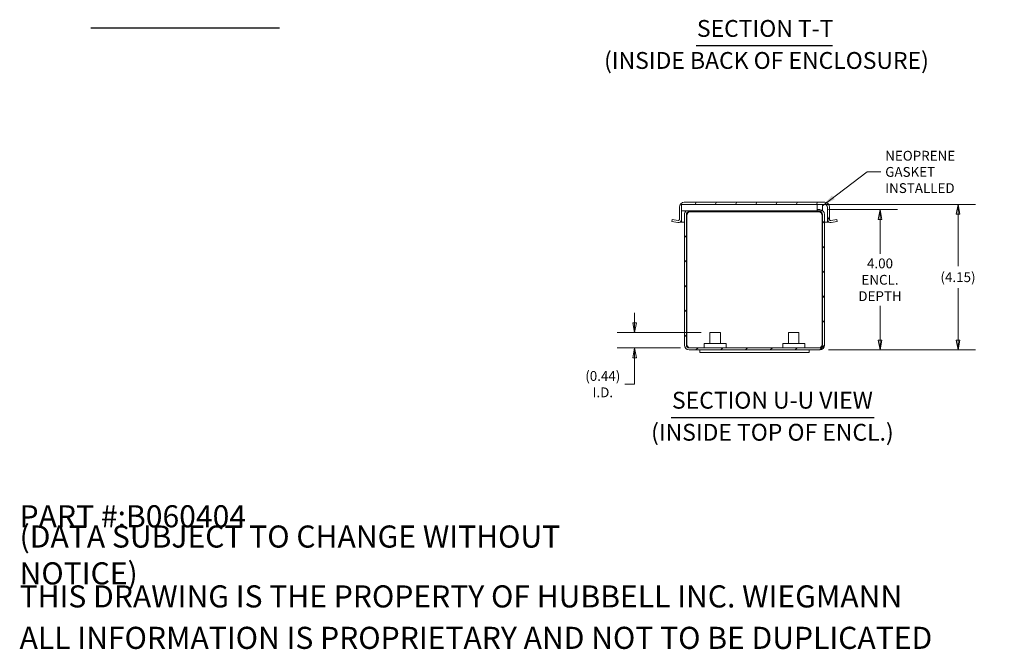
# Model space of a CAD drawing. Units: inches. Extents: x 2.9 to 64.9, y 1.2 to 40.6.
# Drawn here: x 31.5 to 59.6, y 1.2 to 19.2 of the extents above; entities that cross this region are included whole.
import ezdxf

# ---------------------------------------------------------------- set-up
doc = ezdxf.new("R2010")
doc.units = ezdxf.units.IN
doc.header["$LTSCALE"] = 4
doc.header["$MEASUREMENT"] = 0
doc.layers.get('0').update_dxf_attribs({"lineweight": 0})
for name, color, linetype, lineweight in [('Dimension (ANSI)', 7, 'Continuous', 5), ('Hatch (ANSI)', 7, 'Continuous', 5), ('Symbol (ANSI)', 7, 'Continuous', 5), ('Visible (ANSI)', 7, 'Continuous', 5)]:
    doc.layers.add(name, color=color, linetype=linetype, lineweight=lineweight)
doc.styles.add('Label Text (ANSI)', font='tahoma.ttf')
doc.styles.add('Note Text (ANSI)', font='tahoma.ttf')
doc.styles.add('ROMANS', font='tahoma.ttf')
doc.styles.add('Text Style168', font='tahoma.ttf')
doc.dimstyles.new('Default (ANSI)', dxfattribs={"dimscale": 4, "dimtxt": 0.07, "dimasz": 0.07, "dimexe": 0.125, "dimexo": 0.0625, "dimgap": 0.031496, "dimtad": 0, "dimtih": 1, "dimtoh": 1, "dimrnd": 1e-08, "dimzin": 0, "dimdsep": 46, "dimtxsty": 'ROMANS', "dimblk": 'Filled-1', "dimcen": 0.09, "dimdle": 0.393701, "dimclrd": 256, "dimclre": 256, "dimclrt": 256, "dimadec": 0, "dimazin": 0, "dimtfac": 1.428571, "dimtofl": 0, "dimtmove": 0, "dimatfit": 3, "dimfxl": 1, "dimtolj": 1, "dimtzin": 0, "dimlwd": -1, "dimlwe": -1, "dimarcsym": 0})
doc.dimstyles.new('Default (ANSI)$7', dxfattribs={"dimscale": 4, "dimtxt": 0.07, "dimasz": 0.098425, "dimexe": 0.125, "dimexo": 0.0625, "dimgap": 0.031496, "dimtad": 0, "dimtih": 1, "dimtoh": 1, "dimrnd": 1e-08, "dimzin": 0, "dimdsep": 46, "dimtxsty": 'ROMANS', "dimblk": 'Filled-1', "dimcen": 0.09, "dimdle": 0.393701, "dimclrd": 256, "dimclre": 256, "dimclrt": 256, "dimadec": 0, "dimazin": 0, "dimtfac": 1.428571, "dimtofl": 0, "dimtmove": 0, "dimatfit": 3, "dimfxl": 1, "dimtolj": 1, "dimtzin": 0, "dimlwd": -1, "dimlwe": -1, "dimarcsym": 0})

# ---------------------------------------------------------------- blocks, each defined once
blk = doc.blocks.new('Filled-1')
at = {"color": 0}
for p, q in [((0, 0), (-1, 0.179)), ((-1, 0.179), (-1, -0.179)), ((-1, 0), (0, 0)), ((-1, -0.179), (0, 0))]:
    blk.add_line(p, q, dxfattribs=at)
at = {"color": 0, "flags": 128}
blk.add_lwpolyline([(-1, -0.179), (0, 0), (-1, 0.179), (-1, -0.179)], dxfattribs=at)
at = {"color": 0}
blk.add_solid([(-1, -0.179), (0, 0), (-1, 0.179), (-1, -0.179)], dxfattribs=at)
blk = doc.blocks.new('*D20')
at = {"layer": 'Defpoints', "color": 0, "transparency": 16777216}
for p in [(54.255, 13.93), (58.269, 13.93), (54.323, 9.78)]:
    blk.add_point(p, dxfattribs=at)
at = {"layer": 'Dimension (ANSI)', "transparency": 16777216}
for p, q in [((54.505, 13.93), (58.769, 13.93)), ((58.269, 13.65), (58.269, 12.166)), ((58.269, 10.06), (58.269, 11.544)), ((54.573, 9.78), (58.769, 9.78))]:
    blk.add_line(p, q, dxfattribs=at)
at = {"layer": 'Dimension (ANSI)', "transparency": 16777216, "xscale": 0.2800000011920929, "yscale": 0.2800000011920929, "zscale": 0.2800000011920929}
for p, rotation in [((58.269, 13.93), 90), ((58.269, 9.78), 270)]:
    blk.add_blockref('Filled-1', p, dxfattribs=dict(at, rotation=rotation))
at = {"layer": 'Dimension (ANSI)', "transparency": 16777216, "insert": (58.269, 11.855), "char_height": 0.28, "attachment_point": 5, "style": 'ROMANS'}
blk.add_mtext('\\A1;(4.15)', dxfattribs=at)
blk = doc.blocks.new('*D24')
at = {"layer": 'Defpoints', "color": 0, "transparency": 16777216}
for p in [(54.323, 13.78), (54.323, 9.78), (56.044, 9.78)]:
    blk.add_point(p, dxfattribs=at)
at = {"layer": 'Dimension (ANSI)', "transparency": 16777216}
for p, q in [((54.573, 13.78), (56.544, 13.78)), ((56.044, 13.5), (56.044, 12.518)), ((56.044, 10.06), (56.044, 11.042)), ((54.573, 9.78), (56.544, 9.78))]:
    blk.add_line(p, q, dxfattribs=at)
at = {"layer": 'Dimension (ANSI)', "transparency": 16777216, "xscale": 0.2800000011920929, "yscale": 0.2800000011920929, "zscale": 0.2800000011920929}
for p, rotation in [((56.044, 13.78), 90), ((56.044, 9.78), 270)]:
    blk.add_blockref('Filled-1', p, dxfattribs=dict(at, rotation=rotation))
at = {"layer": 'Dimension (ANSI)', "transparency": 16777216, "insert": (56.044, 11.78), "char_height": 0.28, "attachment_point": 5, "style": 'ROMANS'}
blk.add_mtext('\\A1;\\fTahoma|b0|i0;\\H0.2800;4.00\\P\\fTahoma|b0|i0;\\H0.2800;ENCL.\\P\\fTahoma|b0|i0;\\H0.2800;DEPTH', dxfattribs=at)
blk = doc.blocks.new('*D29')
at = {"layer": 'Defpoints', "color": 0, "transparency": 16777216}
for p in [(51.192, 10.276), (49.042, 9.839), (50.601, 9.839)]:
    blk.add_point(p, dxfattribs=at)
at = {"layer": 'Dimension (ANSI)', "transparency": 16777216}
for p, q in [((49.042, 10.556), (49.042, 10.836)), ((50.942, 10.276), (48.542, 10.276)), ((50.351, 9.839), (48.542, 9.839)), ((49.042, 9.559), (49.042, 9.279)), ((49.042, 8.805), (49.042, 9.279)), ((48.762, 8.805), (49.042, 8.805))]:
    blk.add_line(p, q, dxfattribs=at)
at = {"layer": 'Dimension (ANSI)', "transparency": 16777216, "xscale": 0.2800000011920929, "yscale": 0.2800000011920929, "zscale": 0.2800000011920929}
for p, rotation in [((49.042, 10.276), 270), ((49.042, 9.839), 90)]:
    blk.add_blockref('Filled-1', p, dxfattribs=dict(at, rotation=rotation))
at = {"layer": 'Dimension (ANSI)', "transparency": 16777216, "insert": (48.135, 8.805), "char_height": 0.28, "attachment_point": 5, "style": 'ROMANS'}
blk.add_mtext('\\A1;\\fTahoma|b0|i0;\\H0.2800;(0.44)\\P\\fTahoma|b0|i0;\\H0.2800;I.D.', dxfattribs=at)

msp = doc.modelspace()

# ---------------------------------------------------------------- hatches: boundary and pattern name
at = {"layer": 'Hatch (ANSI)'}
h = msp.add_hatch(dxfattribs=at)
h.set_pattern_fill('ANSI31', color=256, scale=4, angle=15, style=0)
edge = h.paths.add_edge_path()
edge.add_line((54.60253, 13.50068), (54.60253, 13.8518))
edge.add_ellipse((54.4654, 13.8518), major_axis=(0, 0.13713), ratio=1, start_angle=270, end_angle=360)
edge.add_line((54.4654, 13.98893), (50.4584, 13.98893))
edge.add_ellipse((50.4584, 13.8518), major_axis=(-0.13713, 0), ratio=1, start_angle=270, end_angle=360)
edge.add_line((50.32128, 13.8518), (50.32128, 13.50068))
edge.add_ellipse((50.29003, 13.50068), major_axis=(0, -0.03125), ratio=1, start_angle=350, end_angle=450, ccw=False)
edge.add_line((50.2846, 13.4699), (50.11355, 13.50007))
edge.add_line((50.11355, 13.50007), (50.1033, 13.44196))
edge.add_line((50.1033, 13.44196), (50.27436, 13.4118))
edge.add_ellipse((50.29003, 13.50068), major_axis=(0.08888, -0.01567), ratio=1, start_angle=270, end_angle=370)
edge.add_line((50.38028, 13.50068), (50.38028, 13.74243))
edge.add_line((50.38028, 13.74243), (50.38028, 13.92993))
edge.add_line((50.38028, 13.92993), (54.25528, 13.92993))
edge.add_line((54.25528, 13.92993), (54.39953, 13.92993))
edge.add_line((54.39953, 13.92993), (54.4654, 13.92993))
edge.add_ellipse((54.4654, 13.8518), major_axis=(0.07813, 0), ratio=1, start_angle=0, end_angle=90, ccw=False)
edge.add_line((54.54353, 13.8518), (54.54353, 13.50068))
edge.add_ellipse((54.63378, 13.50068), major_axis=(0, -0.09025), ratio=1, start_angle=270, end_angle=370)
edge.add_line((54.64945, 13.4118), (54.82051, 13.44196))
edge.add_line((54.82051, 13.44196), (54.81026, 13.50007))
edge.add_line((54.81026, 13.50007), (54.6392, 13.4699))
edge.add_ellipse((54.63378, 13.50068), major_axis=(-0.03078, -0.00543), ratio=1, start_angle=350, end_angle=450, ccw=False)
h = msp.add_hatch(dxfattribs=at)
h.set_pattern_fill('ANSI31', color=256, scale=4, style=0)
edge = h.paths.add_edge_path()
edge.add_line((54.25528, 13.74243), (54.25528, 13.77993))
edge.add_line((54.25528, 13.77993), (54.3227, 13.77993))
edge.add_ellipse((54.3227, 13.64085), major_axis=(-0.11593, 0.07683), ratio=1, start_angle=270, end_angle=303.532496, ccw=False)
edge.add_ellipse((54.3227, 13.64085), major_axis=(0, 0.13908), ratio=1, start_angle=270, end_angle=326.467504, ccw=False)
edge.add_line((54.46178, 13.64085), (54.46178, 9.91901))
edge.add_ellipse((54.3227, 9.91901), major_axis=(0.13908, 0), ratio=1, start_angle=270, end_angle=360, ccw=False)
edge.add_line((54.3227, 9.77993), (50.60086, 9.77993))
edge.add_ellipse((50.60086, 9.91901), major_axis=(0, -0.13908), ratio=1, start_angle=270, end_angle=360, ccw=False)
edge.add_line((50.46178, 9.91901), (50.46178, 13.64085))
edge.add_ellipse((50.60086, 13.64085), major_axis=(-0.10158, -0.095), ratio=1, start_angle=270, end_angle=316.917201, ccw=False)
edge.add_line((50.50586, 13.74243), (50.83678, 13.74243))
edge.add_line((50.83678, 13.74243), (50.83678, 13.72093))
edge.add_line((50.83678, 13.72093), (50.60086, 13.72093))
edge.add_ellipse((50.60086, 13.64085), major_axis=(0, 0.08008), ratio=1, start_angle=0, end_angle=90)
edge.add_line((50.52078, 13.64085), (50.52078, 9.91901))
edge.add_ellipse((50.60086, 9.91901), major_axis=(-0.08008, 0), ratio=1, start_angle=0, end_angle=90)
edge.add_line((50.60086, 9.83893), (54.3227, 9.83893))
edge.add_ellipse((54.3227, 9.91901), major_axis=(0, -0.08008), ratio=1, start_angle=0, end_angle=90)
edge.add_line((54.40278, 9.91901), (54.40278, 13.64085))
edge.add_ellipse((54.3227, 13.64085), major_axis=(0.08008, 0), ratio=1, start_angle=0, end_angle=90)
edge.add_line((54.3227, 13.72093), (54.08678, 13.72093))
edge.add_line((54.08678, 13.72093), (54.08678, 13.74243))
edge.add_line((54.08678, 13.74243), (54.25528, 13.74243))
h = msp.add_hatch(dxfattribs=at)
h.set_pattern_fill('ANSI31', color=256, scale=4, angle=105, style=0)
h.paths.add_polyline_path([(54.39953, 13.74243), (54.39953, 13.75678), (54.39953, 13.92993), (54.25528, 13.92993), (54.25528, 13.77993), (54.25528, 13.74243)])

# ---------------------------------------------------------------- linework, layer by layer
at = {"layer": 'Symbol (ANSI)', "lineweight": 30}
for p, q in [((33.53368, 18.96479), (38.91131, 18.96479)), ((50.79536, 18.45619), (54.68632, 18.45619)), ((50.08339, 7.85921), (55.88073, 7.85921))]:
    msp.add_line(p, q, dxfattribs=at)
at = {"layer": 'Visible (ANSI)'}
for p, q in [((50.32128, 13.8518), (50.32128, 13.50068)), ((54.25528, 13.92993), (50.38028, 13.92993)), ((50.38028, 13.74243), (50.38028, 13.92993)), ((54.4654, 13.98893), (50.4584, 13.98893)), ((54.25528, 13.74243), (54.25528, 13.92993)), ((54.39953, 13.92993), (54.25528, 13.92993)), ((54.25528, 13.92993), (54.4654, 13.92993)), ((54.3227, 13.77993), (54.25528, 13.77993)), ((54.39953, 13.74243), (54.39953, 13.92993)), ((54.54353, 13.8518), (54.54353, 13.50068)), ((54.60253, 13.50068), (54.60253, 13.8518)), ((50.11355, 13.50007), (50.1033, 13.44196)), ((50.2846, 13.4699), (50.11355, 13.50007)), ((50.38028, 13.74243), (54.25528, 13.74243)), ((50.38028, 13.50068), (50.38028, 13.74243)), ((50.38028, 13.50068), (50.38028, 13.42643)), ((50.46178, 13.64085), (50.46178, 9.91901)), ((50.52078, 9.91901), (50.52078, 13.64085)), ((50.53183, 9.91901), (50.53183, 13.64085)), ((50.60086, 13.72093), (50.83678, 13.72093)), ((50.83678, 13.72093), (50.83678, 13.74243)), ((50.83678, 13.72093), (50.85304, 13.72093)), ((50.85304, 13.72093), (50.85304, 13.74243)), ((54.07051, 13.72093), (50.85304, 13.72093)), ((54.07051, 13.72093), (54.07051, 13.74243)), ((54.08678, 13.72093), (54.07051, 13.72093)), ((54.08678, 13.74243), (54.08678, 13.72093)), ((54.08678, 13.72093), (54.3227, 13.72093)), ((54.25528, 13.74243), (54.39953, 13.74243)), ((54.39173, 9.91901), (54.39173, 13.64085)), ((54.40278, 13.64085), (54.40278, 9.91901)), ((54.46178, 9.91901), (54.46178, 13.64085)), ((54.54353, 13.42643), (54.54353, 13.50068)), ((54.81026, 13.50007), (54.6392, 13.4699)), ((54.82051, 13.44196), (54.81026, 13.50007)), ((50.1033, 13.44196), (50.27436, 13.4118)), ((50.38028, 13.42643), (50.34133, 13.42643)), ((50.38028, 13.42643), (50.46178, 13.42643)), ((50.52078, 13.42643), (50.53183, 13.42643)), ((54.39173, 13.42643), (54.40278, 13.42643)), ((54.46178, 13.42643), (54.54353, 13.42643)), ((54.58247, 13.42643), (54.54353, 13.42643)), ((54.64945, 13.4118), (54.82051, 13.44196)), ((51.19178, 10.27593), (51.49178, 10.27593)), ((51.19178, 9.96393), (51.19178, 10.27593)), ((51.49178, 9.96393), (51.49178, 10.27593)), ((53.43178, 10.27593), (53.73178, 10.27593)), ((53.43178, 9.96393), (53.43178, 10.27593)), ((53.73178, 9.96393), (53.73178, 10.27593)), ((54.3227, 9.83893), (50.60086, 9.83893)), ((51.02928, 9.96393), (51.65428, 9.96393)), ((51.02928, 9.83893), (51.02928, 9.96393)), ((51.65428, 9.83893), (51.65428, 9.96393)), ((53.26928, 9.96393), (53.89428, 9.96393)), ((53.26928, 9.83893), (53.26928, 9.96393)), ((53.89428, 9.83893), (53.89428, 9.96393)), ((50.60086, 9.77993), (54.3227, 9.77993)), ((50.90178, 9.77993), (50.90178, 9.70493)), ((50.90178, 9.70493), (54.02178, 9.70493)), ((54.02178, 9.77993), (54.02178, 9.70493))]:
    msp.add_line(p, q, dxfattribs=at)
for centre, radius, start, end in [((50.4584, 13.8518), 0.13713, 90, 180), ((54.3227, 13.64085), 0.13908, 0, 90), ((54.4654, 13.8518), 0.13713, 0, 90), ((54.4654, 13.8518), 0.07813, 0, 90), ((50.29003, 13.50068), 0.09025, 260, 0), ((50.29003, 13.50068), 0.03125, 260, 0), ((50.60086, 13.64085), 0.13908, 133.082799, 180), ((50.60086, 13.64085), 0.08008, 90, 180), ((54.3227, 13.64085), 0.08008, 0, 90), ((54.63378, 13.50068), 0.09025, 180, 280), ((54.63378, 13.50068), 0.03125, 180, 280), ((50.60086, 9.91901), 0.13908, 180, 270), ((50.60086, 9.91901), 0.08008, 180, 270), ((54.3227, 9.91901), 0.13908, 270, 0), ((54.3227, 9.91901), 0.08008, 270, 0)]:
    msp.add_arc(centre, radius, start, end, dxfattribs=at)
for points in [[(50.53183, 13.64085), (50.5523, 13.67104), (50.57277, 13.70046), (50.59324, 13.71331), (50.6012, 13.71831), (50.60916, 13.72093), (50.61712, 13.72093)], [(54.39173, 13.64085), (54.37126, 13.67104), (54.35079, 13.70046), (54.33031, 13.71331), (54.32236, 13.71831), (54.3144, 13.72093), (54.30644, 13.72093)], [(50.60086, 9.83893), (50.58429, 9.83893), (50.56772, 9.8576), (50.55115, 9.88492), (50.54471, 9.89554), (50.53827, 9.90727), (50.53183, 9.91901)], [(54.3227, 9.83893), (54.33927, 9.83893), (54.35584, 9.8576), (54.3724, 9.88492), (54.37885, 9.89554), (54.38529, 9.90727), (54.39173, 9.91901)]]:
    msp.add_open_spline(points, degree=3, knots=[0, 0, 0, 0, 1.13103748, 1.13103748, 1.13103748, 1.57079633, 1.57079633, 1.57079633, 1.57079633], dxfattribs=at)
for points in [[(50.55994, 13.70969), (50.55057, 13.68882), (50.5412, 13.66486), (50.53183, 13.64085)], [(54.39173, 13.64085), (54.38236, 13.66486), (54.37299, 13.68867), (54.36361, 13.70953)], [(50.53183, 9.91901), (50.53885, 9.89679), (50.54586, 9.87474), (50.55288, 9.85505)], [(54.37067, 9.85489), (54.37769, 9.87462), (54.38471, 9.89679), (54.39173, 9.91901)]]:
    msp.add_open_spline(points, degree=3, dxfattribs=at)

# ---------------------------------------------------------------- texts
at = {"layer": 'Symbol (ANSI)', "char_height": 0.48, "attachment_point": 7}
for s, insert, style in [('SECTION T-T', (50.81994, 18.55408), 'Text Style168'), ('(INSIDE BACK OF ENCLOSURE)', (48.17145, 17.64124), 'Label Text (ANSI)'), ('SECTION U-U VIEW', (50.10797, 7.95709), 'Text Style168'), ('(INSIDE TOP OF ENCL.)', (49.5129, 7.04426), 'Label Text (ANSI)')]:
    msp.add_mtext(s, dxfattribs=dict(at, insert=insert, style=style))
at = {"layer": 'Symbol (ANSI)', "insert": (56.19237, 14.85443), "char_height": 0.28, "width": 3.4212642, "attachment_point": 4, "line_spacing_factor": 0.987884, "style": 'ROMANS'}
msp.add_mtext('\\fTahoma|b0|i0;NEOPRENE\\P\\fTahoma|b0|i0;GASKET INSTALLED', dxfattribs=at)
at = {"layer": 'Symbol (ANSI)', "char_height": 0.6299213, "attachment_point": 4, "style": 'Note Text (ANSI)'}
for s, insert, width in [('\\A1;\\fTahoma|b0|i0;\\H0.6299;PART #:B060404', (31.49606, 5.03937), 6.5947758), ('\\A1;\\fTahoma|b0|i0;\\H0.6299;(DATA SUBJECT TO CHANGE WITHOUT NOTICE)', (31.49606, 3.93701), 18.8782399), ('\\A1;\\fTahoma|b0|i0;\\H0.6299;THIS DRAWING IS THE PROPERTY OF HUBBELL INC. WIEGMANN', (31.49606, 2.75591), 25.2667855), ('\\A1;\\fTahoma|b0|i0;\\H0.6299;ALL INFORMATION IS PROPRIETARY AND NOT TO BE DUPLICATED', (31.49606, 1.5748), 26.0830286)]:
    msp.add_mtext(s, dxfattribs=dict(at, insert=insert, width=width))

# ---------------------------------------------------------------- dimensions: what is measured, and where the dimension line sits
at = {"layer": 'Dimension (ANSI)'}
for base, p1, p2, text, override, picture, middle in [((58.26857, 13.92993), (54.3227, 9.77993), (54.25528, 13.92993), '(<>)', {"dimgap": 0.031496, "dimdec": 2, "dimtol": 0, "dimlim": 0, "dimtp": 0, "dimtm": 0, "dimtdec": 2, "dimatfit": 1}, '*D20', (58.26857, 11.85493)), ((56.04406, 9.77993), (54.3227, 13.77993), (54.3227, 9.77993), '\\fTahoma|b0|i0;\\H0.2800;<>\\P\\fTahoma|b0|i0;\\H0.2800;ENCL.\\P\\fTahoma|b0|i0;\\H0.2800;DEPTH', {"dimgap": 0.031496, "dimdec": 2, "dimtol": 0, "dimlim": 0, "dimtp": 0, "dimtm": 0, "dimtdec": 2, "dimatfit": 1}, '*D24', (56.04406, 11.77993)), ((49.04184, 9.83893), (51.19178, 10.27593), (50.60086, 9.83893), '\\fTahoma|b0|i0;\\H0.2800;(<>)\\P\\fTahoma|b0|i0;\\H0.2800;I.D.', {"dimgap": 0.031496, "dimdec": 2, "dimtol": 0, "dimlim": 0, "dimtp": 0, "dimtm": 0, "dimtdec": 2, "dimtmove": 1, "dimatfit": 1}, '*D29', (49.01998, 8.80514))]:
    dim = msp.add_linear_dim(base=base, p1=p1, p2=p2, angle=90, text=text, dimstyle='Default (ANSI)', override=override, dxfattribs=at)
    dim.commit()
    dim.dimension.update_dxf_attribs({"geometry": picture, "text_midpoint": middle, "dimtype": 160})

# ---------------------------------------------------------------- leaders
at = {"layer": 'Symbol (ANSI)', "annotation_type": 0, "has_hookline": 1, "hookline_direction": 0, "text_width": 3.39742}
msp.add_leader([(54.39953, 13.89081), (55.67269, 14.85443), (56.06639, 14.85443)], dimstyle='Default (ANSI)$7', override={"dimtad": 0}, dxfattribs=at)

doc.saveas('drawing.dxf')
